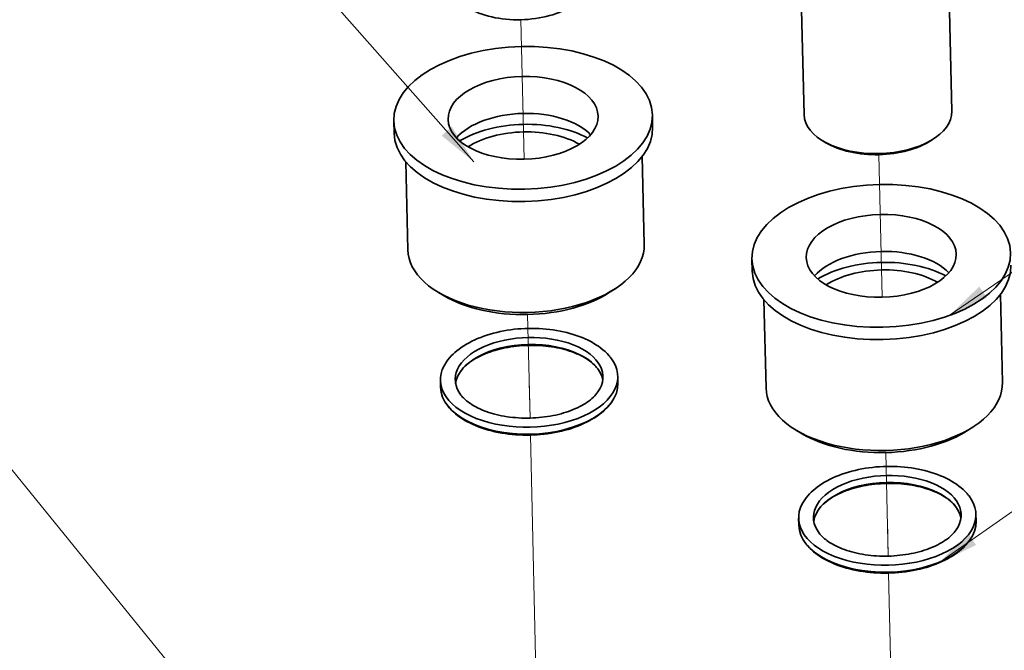
# Model space of a CAD drawing. Units: millimetres. Extents: x 7360 to 10575, y -4594 to -3753.
# Drawn here: x 10255 to 10374, y -4407 to -4330 of the extents above; entities that cross this region are included whole.
import ezdxf

# ---------------------------------------------------------------- set-up
doc = ezdxf.new("R2010")
doc.units = ezdxf.units.MM
doc.layers.add('Osa(ISO)', color=1, linetype='Continuous', lineweight=18, true_color=0xff0000)
doc.layers.add('Viditelné hrany(ISO)', color=7, linetype='Continuous', lineweight=35)
doc.layers.add('ZNAČKY(ISO)', color=150, linetype='Continuous', lineweight=15)
doc.styles.add('Kóty', font='tahoma.ttf', dxfattribs={"width": 0.75})
doc.dimstyles.new('Kóty$7', dxfattribs={"dimscale": 2, "dimtxt": 2.5, "dimasz": 2.5, "dimexe": 1, "dimexo": 0, "dimgap": 0.4, "dimtad": 1, "dimrnd": 1e-08, "dimtxsty": 'Kóty', "dimcen": 0.09, "dimdle": 7, "dimclrd": 5, "dimclre": 216, "dimclrt": 5, "dimaunit": 1, "dimazin": 2, "dimtfac": 0.8, "dimtmove": 0, "dimatfit": 3, "dimfxl": 1, "dimtolj": 1, "dimlwd": 15, "dimlwe": 15, "dimarcsym": 0})

msp = doc.modelspace()

# ---------------------------------------------------------------- linework, layer by layer
at = {"layer": 'Osa(ISO)', "ltscale": 14.846734}
msp.add_line((10316.00278, -4346.76068), (10315.60944, -4329.77588), dxfattribs=at)
msp.add_line((10316.00278, -4346.76068), (10315.60944, -4329.77588), dxfattribs=at)
msp.add_line((10316.00278, -4346.76068), (10315.60944, -4329.77588), dxfattribs=at)
at = {"layer": 'Osa(ISO)', "ltscale": 15.174708}
msp.add_line((10359.61871, -4363.56873), (10359.21669, -4346.20874), dxfattribs=at)
msp.add_line((10359.61871, -4363.56873), (10359.21669, -4346.20874), dxfattribs=at)
msp.add_line((10359.61871, -4363.56873), (10359.21669, -4346.20874), dxfattribs=at)
at = {"layer": 'Osa(ISO)', "ltscale": 11.021206}
for p, q in [((10316.73284, -4378.28571), (10316.44085, -4365.6773)), ((10316.73284, -4378.28571), (10316.44085, -4365.6773)), ((10316.73284, -4378.28571), (10316.44085, -4365.6773)), ((10316.73284, -4378.28571), (10316.44085, -4365.6773)), ((10360.34877, -4395.09377), (10360.05679, -4382.48535)), ((10360.34877, -4395.09377), (10360.05679, -4382.48535)), ((10360.34877, -4395.09377), (10360.05679, -4382.48535)), ((10360.34877, -4395.09377), (10360.05679, -4382.48535))]:
    msp.add_line(p, q, dxfattribs=at)
at = {"layer": 'Osa(ISO)', "ltscale": 3.868908}
for p, q in [((10316.73284, -4378.28571), (10316.63034, -4373.85948)), ((10360.34877, -4395.09377), (10360.24627, -4390.66753))]:
    msp.add_line(p, q, dxfattribs=at)
at = {"layer": 'Osa(ISO)', "ltscale": 43.877483}
msp.add_line((10317.69607, -4419.87921), (10316.78077, -4380.35516), dxfattribs=at)
msp.add_line((10317.69607, -4419.87921), (10316.78077, -4380.35516), dxfattribs=at)
msp.add_line((10317.69607, -4419.87921), (10316.78077, -4380.35516), dxfattribs=at)
msp.add_line((10317.69607, -4419.87921), (10316.78077, -4380.35516), dxfattribs=at)
at = {"layer": 'Osa(ISO)', "ltscale": 33.660469}
msp.add_line((10361.80104, -4457.80471), (10360.3967, -4397.16321), dxfattribs=at)
at = {"layer": 'Viditelné hrany(ISO)'}
for p, q in [((10349.42345, -4312.05996), (10350.10119, -4341.32562)), ((10367.41863, -4311.64323), (10368.09637, -4340.90889)), ((10331.63186, -4341.35706), (10331.66662, -4342.85786)), ((10300.14031, -4342.08635), (10300.17506, -4343.58715)), ((10352.77001, -4344.76109), (10352.42777, -4344.55792)), ((10365.58943, -4344.46422), (10365.9219, -4344.24542)), ((10301.85488, -4357.81353), (10301.6062, -4347.0751)), ((10330.64716, -4357.14675), (10330.39848, -4346.40832)), ((10343.75624, -4358.8944), (10343.791, -4360.39521)), ((10326.50309, -4362.92279), (10327.16802, -4362.48521)), ((10306.2619, -4363.39154), (10305.57742, -4362.9852)), ((10345.47082, -4374.62158), (10345.22213, -4363.88315)), ((10374.2631, -4373.95481), (10374.01441, -4363.21638)), ((10305.82336, -4373.68337), (10305.8431, -4374.53567)), ((10327.41757, -4373.18329), (10327.43731, -4374.03558)), ((10370.11902, -4379.73085), (10370.78395, -4379.29326)), ((10349.87783, -4380.1996), (10349.19335, -4379.79326)), ((10349.4393, -4390.49143), (10349.45903, -4391.34372)), ((10371.03351, -4389.99135), (10371.05324, -4390.84364))]:
    msp.add_line(p, q, dxfattribs=at)
for centre, major_axis, start_param, end_param in [((10315.50022, -4325.0596), (-8.54771, -0.19795), 0.722923612, 2.418669042), ((10315.99035, -4346.22411), (-9.13255, -0.21149), 3.60473166, 5.8200463), ((10359.09878, -4341.11726), (8.99759, 0.20837), 3.141592654, 6.283185307), ((10316.04249, -4348.47532), (-10.79711, -0.25004), 3.906310945, 5.518467015), ((10315.92084, -4343.22251), (15.74578, 0.36464), 3.141592654, 6.283185307), ((10316.04249, -4348.47532), (-9.13255, -0.21149), 3.875987276, 5.548790685), ((10359.10747, -4341.49246), (-8.54771, -0.19795), 0.722923612, 2.418669042), ((10316.25102, -4357.48014), (-14.39614, -0.33339), 0, 3.141592654), ((10359.60629, -4363.03217), (-9.13255, -0.21149), 3.60473166, 5.8200463), ((10359.65842, -4365.28337), (-10.79711, -0.25004), 3.906310945, 5.518467015), ((10359.53677, -4360.03056), (15.74578, 0.36464), 3.141592654, 6.283185307), ((10359.65842, -4365.28337), (-9.13255, -0.21149), 3.875987276, 5.548790685), ((10316.2684, -4358.23054), (13.49638, 0.31255), 3.864516266, 5.560261695), ((10316.62047, -4373.43333), (-8.99759, -0.20837), 2.756435128, 6.668342833), ((10316.64021, -4374.28563), (-8.99759, -0.20837), 3.227537013, 6.197240948), ((10316.62047, -4373.43333), (10.79711, 0.25004), 2.756435128, 6.668342833), ((10316.64021, -4374.28563), (10.79711, 0.25004), 3.141592654, 6.283185307), ((10359.86696, -4374.28819), (-14.39614, -0.33339), 0, 3.141592654), ((10359.88433, -4375.0386), (13.49638, 0.31255), 3.864516266, 5.560261695), ((10360.2364, -4390.24139), (-8.99759, -0.20837), 2.756435128, 6.668342833), ((10360.25614, -4391.09368), (-8.99759, -0.20837), 3.227537013, 6.197240948), ((10360.2364, -4390.24139), (10.79711, 0.25004), 2.756435128, 6.668342833), ((10360.25614, -4391.09368), (10.79711, 0.25004), 3.141592654, 6.283185307)]:
    msp.add_ellipse(centre, major_axis=major_axis, ratio=0.551759673, start_param=start_param, end_param=end_param, dxfattribs=at)
for centre, major_axis in [((10315.88609, -4341.7217), (15.74578, 0.36464)), ((10315.88609, -4341.7217), (-9.13255, -0.21149)), ((10359.50202, -4358.52976), (15.74578, 0.36464)), ((10359.50202, -4358.52976), (-9.13255, -0.21149))]:
    msp.add_ellipse(centre, major_axis=major_axis, ratio=0.551759673, dxfattribs=at)
for points, knots in [([(10306.56253, -4371.42683), (10307.02017, -4370.77277), (10307.63454, -4370.18985), (10309.15495, -4369.13473), (10310.08268, -4368.6748), (10312.12106, -4367.95073), (10313.23157, -4367.68697), (10315.51843, -4367.37471), (10316.69364, -4367.3245), (10319.00311, -4367.43872), (10320.13695, -4367.60282), (10322.26389, -4368.13706), (10323.25568, -4368.50824), (10324.99967, -4369.44437), (10325.75185, -4370.01058), (10326.41705, -4370.76581), (10326.49783, -4370.86363), (10326.57474, -4370.96338)], [1.720305076, 1.720305076, 1.720305076, 1.720305076, 2.031308528, 2.031308528, 2.367798702, 2.367798702, 2.70388839, 2.70388839, 3.036943946, 3.036943946, 3.369680863, 3.369680863, 3.704950499, 3.704950499, 4.042508284, 4.042508284, 4.091582678, 4.091582678, 4.091582678, 4.091582678]), ([(10308.25859, -4372.61354), (10308.55276, -4372.19312), (10308.99492, -4371.76112), (10310.12184, -4370.98762), (10310.78908, -4370.64296), (10312.30727, -4370.06504), (10313.15989, -4369.83303), (10314.9658, -4369.51538), (10315.91994, -4369.43154), (10317.82354, -4369.42602), (10318.7727, -4369.50494), (10320.55729, -4369.81438), (10321.39305, -4370.04414), (10322.85715, -4370.61688), (10323.48756, -4370.9584), (10324.38542, -4371.61741), (10324.70136, -4371.92375), (10324.93543, -4372.22733)], [1.720305076, 1.720305076, 1.720305076, 1.720305076, 2.03681802, 2.03681802, 2.33501156, 2.33501156, 2.636933905, 2.636933905, 2.942635944, 2.942635944, 3.24943445, 3.24943445, 3.554433394, 3.554433394, 3.855112922, 3.855112922, 4.091582678, 4.091582678, 4.091582678, 4.091582678]), ([(10325.00208, -4375.10542), (10324.70792, -4375.52584), (10324.26575, -4375.95783), (10323.13884, -4376.73134), (10322.4716, -4377.07599), (10320.95341, -4377.65392), (10320.10079, -4377.88592), (10318.29487, -4378.20357), (10317.34074, -4378.28741), (10315.43714, -4378.29294), (10314.48798, -4378.21402), (10312.70338, -4377.90457), (10311.86763, -4377.67482), (10310.40353, -4377.10208), (10309.77312, -4376.76055), (10308.87526, -4376.10155), (10308.55932, -4375.79521), (10308.32525, -4375.49163)], [4.86189773, 4.86189773, 4.86189773, 4.86189773, 5.178410674, 5.178410674, 5.476604213, 5.476604213, 5.778526559, 5.778526559, 6.084228598, 6.084228598, 6.391027104, 6.391027104, 6.696026048, 6.696026048, 6.996705575, 6.996705575, 7.233175331, 7.233175331, 7.233175331, 7.233175331]), ([(10326.69814, -4376.29213), (10326.24051, -4376.94619), (10325.62614, -4377.52911), (10324.10572, -4378.58422), (10323.178, -4379.04416), (10321.13961, -4379.76823), (10320.0291, -4380.03199), (10317.74224, -4380.34425), (10316.56704, -4380.39446), (10314.25756, -4380.28024), (10313.12373, -4380.11614), (10310.99679, -4379.5819), (10310.00499, -4379.21072), (10308.26101, -4378.27459), (10307.50883, -4377.70838), (10306.84362, -4376.95315), (10306.76285, -4376.85533), (10306.68594, -4376.75558)], [4.86189773, 4.86189773, 4.86189773, 4.86189773, 5.172901181, 5.172901181, 5.509391356, 5.509391356, 5.845481044, 5.845481044, 6.1785366, 6.1785366, 6.511273517, 6.511273517, 6.846543152, 6.846543152, 7.184100938, 7.184100938, 7.233175331, 7.233175331, 7.233175331, 7.233175331]), ([(10350.17847, -4388.23488), (10350.6361, -4387.58083), (10351.25047, -4386.99791), (10352.77088, -4385.94279), (10353.69861, -4385.48286), (10355.73699, -4384.75879), (10356.84751, -4384.49502), (10359.13437, -4384.18277), (10360.30957, -4384.13256), (10362.61905, -4384.24677), (10363.75288, -4384.41088), (10365.87982, -4384.94512), (10366.87162, -4385.3163), (10368.6156, -4386.25243), (10369.36778, -4386.81864), (10370.03299, -4387.57386), (10370.11376, -4387.67168), (10370.19067, -4387.77144)], [1.720305076, 1.720305076, 1.720305076, 1.720305076, 2.031308528, 2.031308528, 2.367798702, 2.367798702, 2.70388839, 2.70388839, 3.036943946, 3.036943946, 3.369680863, 3.369680863, 3.704950499, 3.704950499, 4.042508284, 4.042508284, 4.091582678, 4.091582678, 4.091582678, 4.091582678]), ([(10351.87453, -4389.42159), (10352.16869, -4389.00118), (10352.61086, -4388.56918), (10353.73777, -4387.79567), (10354.40501, -4387.45102), (10355.9232, -4386.87309), (10356.77582, -4386.64109), (10358.58174, -4386.32344), (10359.53587, -4386.2396), (10361.43947, -4386.23407), (10362.38863, -4386.313), (10364.17323, -4386.62244), (10365.00898, -4386.85219), (10366.47308, -4387.42494), (10367.10349, -4387.76646), (10368.00135, -4388.42546), (10368.31729, -4388.7318), (10368.55136, -4389.03539)], [1.720305076, 1.720305076, 1.720305076, 1.720305076, 2.03681802, 2.03681802, 2.33501156, 2.33501156, 2.636933905, 2.636933905, 2.942635944, 2.942635944, 3.24943445, 3.24943445, 3.554433394, 3.554433394, 3.855112922, 3.855112922, 4.091582678, 4.091582678, 4.091582678, 4.091582678]), ([(10368.61801, -4391.91348), (10368.32385, -4392.33389), (10367.88169, -4392.76589), (10366.75477, -4393.5394), (10366.08753, -4393.88405), (10364.56934, -4394.46198), (10363.71672, -4394.69398), (10361.9108, -4395.01163), (10360.95667, -4395.09547), (10359.05307, -4395.101), (10358.10391, -4395.02207), (10356.31932, -4394.71263), (10355.48356, -4394.48288), (10354.01946, -4393.91013), (10353.38905, -4393.56861), (10352.49119, -4392.90961), (10352.17525, -4392.60327), (10351.94118, -4392.29968)], [4.86189773, 4.86189773, 4.86189773, 4.86189773, 5.178410674, 5.178410674, 5.476604213, 5.476604213, 5.778526559, 5.778526559, 6.084228598, 6.084228598, 6.391027104, 6.391027104, 6.696026048, 6.696026048, 6.996705575, 6.996705575, 7.233175331, 7.233175331, 7.233175331, 7.233175331]), ([(10370.31407, -4393.10019), (10369.85644, -4393.75424), (10369.24207, -4394.33716), (10367.72166, -4395.39228), (10366.79393, -4395.85221), (10364.75555, -4396.57628), (10363.64503, -4396.84004), (10361.35818, -4397.1523), (10360.18297, -4397.20251), (10357.8735, -4397.0883), (10356.73966, -4396.92419), (10354.61272, -4396.38995), (10353.62092, -4396.01877), (10351.87694, -4395.08264), (10351.12476, -4394.51643), (10350.45956, -4393.76121), (10350.37878, -4393.66338), (10350.30187, -4393.56363)], [4.86189773, 4.86189773, 4.86189773, 4.86189773, 5.172901181, 5.172901181, 5.509391356, 5.509391356, 5.845481044, 5.845481044, 6.1785366, 6.1785366, 6.511273517, 6.511273517, 6.846543152, 6.846543152, 7.184100938, 7.184100938, 7.233175331, 7.233175331, 7.233175331, 7.233175331])]:
    msp.add_open_spline(points, degree=3, knots=knots, dxfattribs=at)

# ---------------------------------------------------------------- leaders
at = {"layer": 'ZNAČKY(ISO)', "color": 5, "linetype": 'Continuous', "lineweight": 18, "annotation_type": 0, "has_hookline": 1}
for points, hookline_direction, text_width in [([(10309.90028, -4347.09253), (10237.47779, -4265.02499), (10232.47779, -4265.02499)], 1, 64.81576), ([(10366.48751, -4395.93871), (10492.8625, -4307.30041), (10497.8625, -4307.30041)], 0, 38.88899), ([(10318.73252, -4464.63431), (10228.79536, -4354.03849), (10223.79536, -4354.03849)], 1, 64.81576), ([(10340.86717, -4458.60227), (10488.75756, -4393.87342), (10493.75756, -4393.87342)], 0, 59.37775)]:
    msp.add_leader(points, dimstyle='Kóty$7', override={"dimtad": 0}, dxfattribs=dict(at, hookline_direction=hookline_direction, text_width=text_width))
at = {"layer": 'ZNAČKY(ISO)', "color": 5, "linetype": 'Continuous', "lineweight": 18, "annotation_type": 0, "has_hookline": 1, "hookline_direction": 0}
for points in [[(10367.78844, -4365.78739), (10493.18142, -4279.49187), (10498.18142, -4279.49187)], [(10328.13372, -4432.12679), (10489.7143, -4359.86057), (10494.7143, -4359.86057)]]:
    msp.add_leader(points, dimstyle='Kóty$7', override={"dimtad": 0}, dxfattribs=at)

doc.saveas('drawing.dxf')
